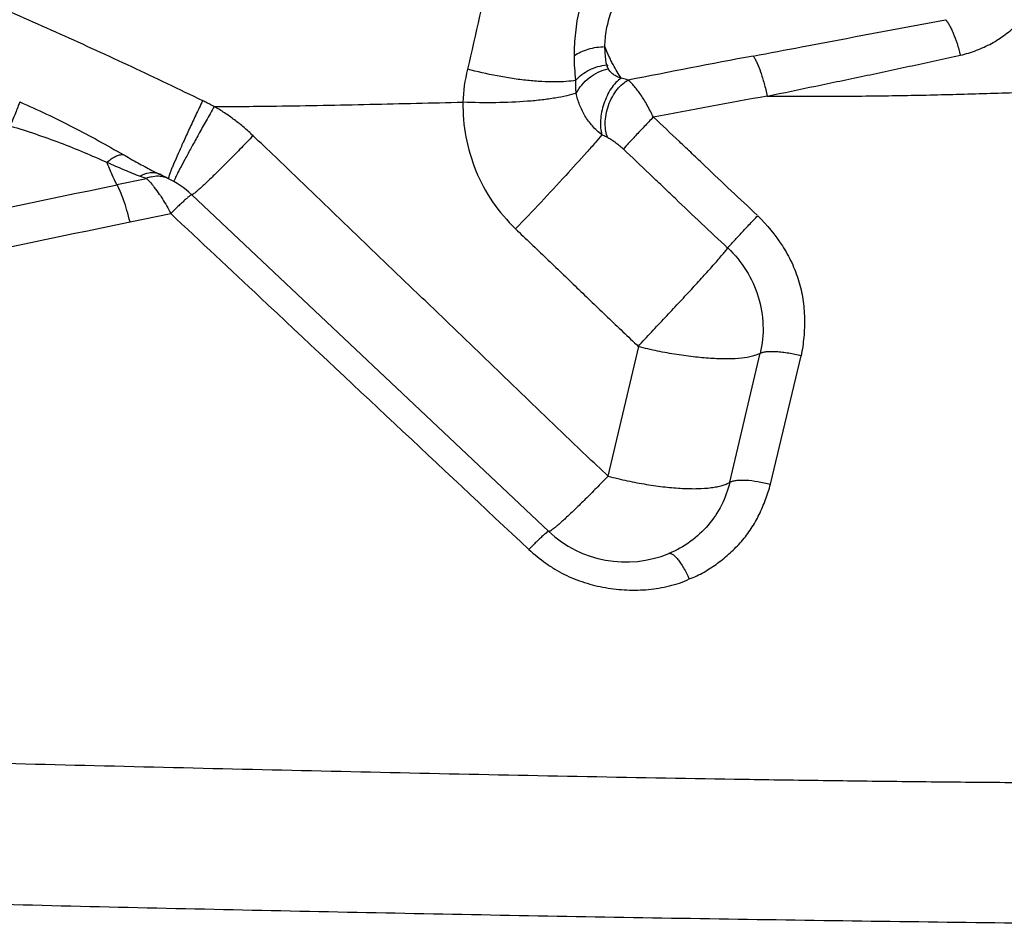
# Model space of a CAD drawing. Units: millimetres. Extents: x 0 to 420, y 0 to 297.
# Drawn here: x 233 to 244, y 90 to 100 of the extents above; entities that cross this region are included whole.
import ezdxf

# ---------------------------------------------------------------- set-up
doc = ezdxf.new("R2010")
doc.units = ezdxf.units.MM
doc.header["$LTSCALE"] = 23.1
doc.layers.get('0').update_dxf_attribs({"linetype": 'CONTINUOUS'})
doc.layers.add('607426071-000-00-ED1_DIM', color=7, linetype='CONTINUOUS')
doc.layers.add('607426071-000_CL', color=7, linetype='CONTINUOUS')
doc.styles.get("Standard").update_dxf_attribs({"font": 'TXT.SHX', "width": 0.7})
doc.dimstyles.new('DIMSTYLE_2', dxfattribs={"dimtxt": 3.5, "dimasz": 3.5, "dimexe": 1.5, "dimexo": 0, "dimgap": 0.875, "dimtad": 1, "dimdec": 3, "dimlfac": 0.1, "dimdsep": 46, "dimtxsty": 'STANDARD', "dimblk": '_FILLED', "dimblk1": '_FILLED', "dimblk2": '_FILLED', "dimcen": 0.09, "dimclrt": 2, "dimadec": 3, "dimazin": 2, "dimtp": 0.1, "dimtm": 0.1, "dimtfac": 1, "dimtdec": 3, "dimtofl": 0, "dimtmove": 0, "dimatfit": 3, "dimldrblk": '_FILLED', "dimfxl": 1, "dimtolj": 1, "dimarcsym": 0})

# ---------------------------------------------------------------- blocks, each defined once
blk = doc.blocks.new('_FILLED')
at = {"color": 0, "linetype": 'BYBLOCK'}
blk.add_solid([(0, 0), (-1, 0.125), (-1, -0.125)], dxfattribs=at)
blk = doc.blocks.new('*D1')
at = {"layer": '607426071-000-00-ED1_DIM', "color": 3, "linetype": 'CONTINUOUS'}
for p, q in [((192.705, 96.088), (192.705, 177.126)), ((332.831, 167.562), (332.831, 177.126)), ((192.705, 175.626), (262.768, 175.626)), ((332.831, 175.626), (262.768, 175.626)), ((332.831, 160.259), (332.831, 164.241))]:
    blk.add_line(p, q, dxfattribs=at)
at = {"layer": '607426071-000-00-ED1_DIM', "color": 3, "linetype": 'CONTINUOUS', "xscale": 3.5, "yscale": 3.5, "zscale": 3.5, "rotation": 180}
blk.add_blockref('_FILLED', (192.705, 175.626), dxfattribs=at)
at = {"layer": '607426071-000-00-ED1_DIM', "color": 3, "linetype": 'CONTINUOUS', "xscale": 3.5, "yscale": 3.5, "zscale": 3.5}
blk.add_blockref('_FILLED', (332.831, 175.626), dxfattribs=at)
at = {"layer": '607426071-000-00-ED1_DIM', "color": 2, "linetype": 'CONTINUOUS', "insert": (265.566, 180.001), "char_height": 3.5, "width": 21, "attachment_point": 2, "line_spacing_factor": 0.9}
blk.add_mtext('14.013', dxfattribs=at)

msp = doc.modelspace()

# ---------------------------------------------------------------- linework, layer by layer
at = {"layer": '607426071-000_CL', "color": 9, "linetype": 'CONTINUOUS'}
for p, q in [((234.3323, 98.2316), (234.6463, 98.2968)), ((234.4722, 97.8324), (234.9057, 97.9224)), ((239.8962, 96.5038), (239.569, 95.1218)), ((240.8692, 95.0555), (241.1942, 96.4312)), ((241.3042, 95.0346), (241.63, 96.4058))]:
    msp.add_line(p, q, dxfattribs=at)
at = {"layer": '607426071-000_CL', "color": 7, "linetype": 'CONTINUOUS'}
msp.add_line((238.9383, 94.5315), (235.1305, 98.1235), dxfattribs=at)
at = {"layer": '607426071-000_CL', "color": 9, "linetype": 'CONTINUOUS'}
for centre, radius, start, end in [((283.8917, -125.8885), 229.5124, 100.740407, 101.079784), ((239.6216, 99.0695), 1.5989, 165.78921, 178.52919), ((270.1862, -61.3609), 163.1202, 100.211121, 100.64457), ((234.7701, 98.0333), 0.2911, 104.57575, 115.17051), ((234.7763, 98.1085), 0.214, 64.37075, 70.5947), ((233.5937, 97.3125), 1.4445, 34.2551, 37.96511)]:
    msp.add_arc(centre, radius, start, end, dxfattribs=at)
at = {"layer": '607426071-000_CL', "color": 7, "linetype": 'CONTINUOUS'}
for centre, radius, start, end in [((220.1144, 68.1148), 33.5997, 63.95181, 64.1047), ((234.4443, 97.3961), 1, 46.67014, 64.87162), ((239.7616, 95.4042), 1.1996, 226.6707, 292.45722)]:
    msp.add_arc(centre, radius, start, end, dxfattribs=at)
at = {"layer": '607426071-000_CL', "color": 9, "linetype": 'CONTINUOUS'}
for points, knots in [([(240.1369, 108.2127), (240.0239, 107.8292), (239.8139, 107.0738), (239.53, 105.9577), (239.271, 104.8777), (239.0273, 103.8205), (238.7934, 102.7629), (238.5636, 101.6865), (238.3271, 100.5828), (238.1593, 99.8385), (238.0715, 99.462)], [0, 0, 0, 0, 0.1333675, 0.261524, 0.3841822, 0.5038482, 0.6234414, 0.7454998, 0.8710185, 1, 1, 1, 1]), ([(243.3286, 99.6113), (243.3866, 99.6257), (243.5008, 99.6603), (243.6629, 99.7333), (243.7856, 99.8135), (243.8755, 99.8862), (243.9592, 99.9629), (244.0529, 100.0672), (244.1294, 100.1834), (244.1781, 100.2814), (244.2179, 100.3817), (244.245, 100.4862), (244.2608, 100.5923), (244.2696, 100.6993), (244.267, 100.8075), (244.2514, 100.9149), (244.2264, 101.0229), (244.1579, 101.2118), (244.0289, 101.4101), (243.8656, 101.5838), (243.7743, 101.6645), (243.727, 101.7034)], [0, 0, 0, 0, 0.065769, 0.1307283, 0.1946843, 0.226321, 0.2576711, 0.3193926, 0.3799529, 0.4098618, 0.4395393, 0.4984872, 0.5279327, 0.5573824, 0.6164561, 0.6463146, 0.6765306, 0.7381572, 0.8663189, 0.9327228, 1, 1, 1, 1]), ([(229.0301, 101.6142), (229.2965, 101.5355), (229.8278, 101.3709), (230.6182, 101.1017), (231.4031, 100.8118), (232.1827, 100.5043), (232.9566, 100.1801), (233.7252, 99.8416), (234.4893, 99.4919), (234.9949, 99.2503), (235.2465, 99.1271)], [0, 0, 0, 0, 0.1243125, 0.2488884, 0.3737129, 0.4987424, 0.6239306, 0.7492357, 0.8746076, 1, 1, 1, 1]), ([(239.2119, 99.6084), (239.212, 99.6486), (239.2141, 99.73), (239.2244, 99.8534), (239.2422, 99.979), (239.2586, 100.0629), (239.2679, 100.105)], [0, 0, 0, 0, 0.2404069, 0.488003, 0.7416095, 1, 1, 1, 1]), ([(239.538, 99.7036), (239.5378, 99.7335), (239.5409, 99.7948), (239.5538, 99.8876), (239.5755, 99.9825), (239.5954, 100.0453), (239.6066, 100.0767)], [0, 0, 0, 0, 0.2353231, 0.4816998, 0.7371844, 1, 1, 1, 1]), ([(241.1199, 99.6033), (241.2915, 99.6359), (241.975, 99.7654), (242.6587, 99.8941), (243.1707, 99.9908)], [0, 0, 0, 0, 0.2510429, 1, 1, 1, 1]), ([(243.1707, 99.9908), (243.1779, 99.9831), (243.1922, 99.9647), (243.2125, 99.9322), (243.2333, 99.8924), (243.2624, 99.8272), (243.2957, 99.733), (243.3181, 99.6533), (243.3286, 99.6113)], [0, 0, 0, 0, 0.075938, 0.1685781, 0.2771988, 0.400832, 0.6858689, 1, 1, 1, 1]), ([(239.2119, 99.6084), (239.2333, 99.6235), (239.2812, 99.6503), (239.3607, 99.6796), (239.4475, 99.6983), (239.5077, 99.7032), (239.538, 99.7036)], [0, 0, 0, 0, 0.2278617, 0.4755776, 0.7359009, 1, 1, 1, 1]), ([(239.5562, 99.5087), (239.5534, 99.5238), (239.5429, 99.5882), (239.5379, 99.6536), (239.538, 99.7036)], [0, 0, 0, 0, 0.2350518, 1, 1, 1, 1]), ([(239.7103, 99.3665), (239.6955, 99.3884), (239.6657, 99.4367), (239.63, 99.5004), (239.601, 99.5571), (239.5714, 99.6203), (239.5511, 99.6698), (239.538, 99.7036)], [0, 0, 0, 0, 0.2093266, 0.4481375, 0.57753, 0.712886, 1, 1, 1, 1]), ([(239.2277, 99.3441), (239.2228, 99.3867), (239.2148, 99.4747), (239.2119, 99.563), (239.2119, 99.6084)], [0, 0, 0, 0, 0.4852732, 1, 1, 1, 1]), ([(241.1199, 99.6033), (241.1267, 99.5933), (241.1402, 99.5704), (241.1678, 99.5143), (241.2015, 99.427), (241.2376, 99.3073), (241.2587, 99.2207), (241.2685, 99.1756)], [0, 0, 0, 0, 0.079403, 0.1754835, 0.4121186, 0.6955393, 1, 1, 1, 1]), ([(241.2685, 99.1756), (241.4409, 99.2111), (241.6994, 99.2646), (242.0437, 99.3364), (242.3016, 99.3904), (242.559, 99.4448), (242.9013, 99.5184), (243.1577, 99.5744), (243.3286, 99.6113)], [0, 0, 0, 0, 0.250808, 0.3760484, 0.501164, 0.6261331, 0.7509343, 1, 1, 1, 1]), ([(239.2277, 99.3441), (239.194, 99.3379), (239.1194, 99.329), (238.998, 99.3247), (238.8597, 99.3289), (238.7086, 99.3414), (238.5495, 99.362), (238.3353, 99.3985), (238.176, 99.4347), (238.0716, 99.4622)], [0, 0, 0, 0, 0.087841, 0.1922958, 0.3116465, 0.4425697, 0.5811701, 0.7230632, 1, 1, 1, 1]), ([(239.2277, 99.3441), (239.2466, 99.3667), (239.2919, 99.4087), (239.3719, 99.4585), (239.4618, 99.4927), (239.5249, 99.5054), (239.5562, 99.5087)], [0, 0, 0, 0, 0.235347, 0.4889813, 0.7485037, 1, 1, 1, 1]), ([(239.2322, 99.206), (239.2475, 99.2373), (239.2878, 99.2977), (239.3681, 99.3736), (239.4642, 99.4329), (239.5355, 99.4587), (239.5718, 99.4675)], [0, 0, 0, 0, 0.2370334, 0.4885802, 0.7461631, 1, 1, 1, 1]), ([(239.5562, 99.5087), (239.5577, 99.5084), (239.5599, 99.5079), (239.5626, 99.5068), (239.5642, 99.5059), (239.5653, 99.5046), (239.5655, 99.5031), (239.5651, 99.5016), (239.5641, 99.4996), (239.5623, 99.4973), (239.5602, 99.4948), (239.5588, 99.492), (239.5592, 99.489), (239.5606, 99.4862), (239.563, 99.4826), (239.5662, 99.4783), (239.5694, 99.4731), (239.571, 99.4693), (239.5718, 99.4675)], [0, 0, 0, 0, 0.0876727, 0.1294625, 0.165602, 0.1949077, 0.2214496, 0.2503799, 0.2826447, 0.350545, 0.414071, 0.4691699, 0.5230022, 0.5831422, 0.6463307, 0.7685538, 0.885893, 1, 1, 1, 1]), ([(239.7103, 99.3665), (239.6953, 99.3715), (239.6665, 99.3825), (239.6276, 99.4051), (239.5957, 99.4337), (239.5791, 99.456), (239.5718, 99.4675)], [0, 0, 0, 0, 0.2717045, 0.5265228, 0.7664988, 1, 1, 1, 1]), ([(239.7103, 99.3665), (239.6898, 99.3531), (239.6503, 99.3191), (239.6001, 99.2552), (239.558, 99.1789), (239.5247, 99.0948), (239.5011, 99.0072), (239.4884, 98.9201), (239.4889, 98.8379), (239.4986, 98.786), (239.5061, 98.7623)], [0, 0, 0, 0, 0.1094838, 0.2307322, 0.3611619, 0.4972681, 0.6339916, 0.7659594, 0.8890823, 1, 1, 1, 1]), ([(239.785, 99.346), (239.7788, 99.3476), (239.7539, 99.3542), (239.729, 99.3612), (239.7103, 99.3665)], [0, 0, 0, 0, 0.2465904, 1, 1, 1, 1]), ([(239.2322, 99.206), (239.2307, 99.2176), (239.2258, 99.2635), (239.2252, 99.3098), (239.2277, 99.3441)], [0, 0, 0, 0, 0.2541921, 1, 1, 1, 1]), ([(239.5669, 98.7327), (239.5581, 98.7544), (239.5443, 98.8041), (239.5376, 98.8872), (239.5471, 98.9804), (239.5723, 99.0769), (239.6136, 99.1675), (239.665, 99.2455), (239.7225, 99.3054), (239.7645, 99.3349), (239.785, 99.346)], [0, 0, 0, 0, 0.100595, 0.2197361, 0.3558127, 0.5008916, 0.6458127, 0.7814681, 0.9000239, 1, 1, 1, 1]), ([(240.054, 98.9522), (240.0335, 98.9943), (240.002, 99.0559), (239.9565, 99.134), (239.9221, 99.1873), (239.8876, 99.2356), (239.8534, 99.2785), (239.8198, 99.3154), (239.7966, 99.3367), (239.785, 99.346)], [0, 0, 0, 0, 0.2926513, 0.4321103, 0.564595, 0.6887616, 0.8033278, 0.9072755, 1, 1, 1, 1]), ([(241.269, 99.1757), (241.4845, 99.1742), (241.9156, 99.1732), (242.4542, 99.1777), (242.8847, 99.1851), (243.3148, 99.1952), (243.852, 99.2112), (244.4964, 99.2309), (245.1406, 99.2457), (245.7848, 99.2563), (246.2141, 99.2619), (246.4288, 99.2647)], [0, 0, 0, 0, 0.1253265, 0.2505395, 0.3130993, 0.3756271, 0.5006066, 0.6255148, 0.7503824, 0.875215, 1, 1, 1, 1]), ([(239.2322, 99.206), (239.1985, 99.1953), (239.1238, 99.1759), (239.0018, 99.1526), (238.8627, 99.1334), (238.6522, 99.1132), (238.3706, 99.1013), (238.1404, 99.1051), (238.0231, 99.1105)], [0, 0, 0, 0, 0.0872252, 0.1898429, 0.3058724, 0.4331238, 0.7107119, 1, 1, 1, 1]), ([(239.5061, 98.7623), (239.4877, 98.7766), (239.4522, 98.8065), (239.4034, 98.8555), (239.3605, 98.9084), (239.3236, 98.9646), (239.2925, 99.0229), (239.2664, 99.0825), (239.2458, 99.1435), (239.236, 99.1851), (239.2322, 99.206)], [0, 0, 0, 0, 0.1313489, 0.2609394, 0.3885392, 0.5142712, 0.6381953, 0.760117, 0.8804263, 1, 1, 1, 1]), ([(233.2952, 99.1132), (233.2904, 99.0991), (233.2778, 99.065), (233.2549, 99.0065), (233.2257, 98.9351), (233.2042, 98.8837), (233.1928, 98.8568)], [0, 0, 0, 0, 0.1619338, 0.3944483, 0.6826773, 1, 1, 1, 1]), ([(233.2951, 99.1132), (233.3912, 99.0716), (233.582, 98.9857), (233.8624, 98.8478), (234.1344, 98.7022), (234.3115, 98.6011), (234.399, 98.5514)], [0, 0, 0, 0, 0.2534023, 0.5062987, 0.7563666, 1, 1, 1, 1]), ([(235.2465, 99.1271), (235.222, 99.0761), (235.1742, 98.9754), (235.1053, 98.8283), (235.0424, 98.6911), (234.9879, 98.5695), (234.9492, 98.48), (234.9241, 98.4196), (234.9096, 98.3835), (234.8984, 98.3538), (234.8902, 98.3304), (234.8851, 98.3133), (234.8829, 98.3038), (234.8826, 98.3001)], [0, 0, 0, 0, 0.18764, 0.3697468, 0.5389404, 0.6883903, 0.8117506, 0.8624406, 0.9054972, 0.9407006, 0.9679581, 0.9875785, 1, 1, 1, 1]), ([(235.3695, 99.0642), (235.3407, 99.0132), (235.2851, 98.9144), (235.2056, 98.7719), (235.134, 98.642), (235.0719, 98.5281), (235.027, 98.4442), (234.997, 98.387), (234.9791, 98.3523), (234.9646, 98.3232), (234.9534, 98.3), (234.9457, 98.2828), (234.9418, 98.2733), (234.9407, 98.2695)], [0, 0, 0, 0, 0.1943538, 0.3766666, 0.5420986, 0.6868645, 0.807608, 0.8580159, 0.9013713, 0.9374411, 0.9659963, 0.9868675, 1, 1, 1, 1]), ([(235.3695, 99.0642), (235.3593, 99.0695), (235.3337, 99.0827), (235.293, 99.1042), (235.262, 99.1196), (235.2465, 99.1271)], [0, 0, 0, 0, 0.2500089, 0.6250321, 1, 1, 1, 1]), ([(235.3696, 99.0642), (235.4803, 99.0646), (235.7017, 99.0657), (236.0891, 99.0694), (236.5315, 99.0767), (237.029, 99.0882), (237.5261, 99.0993), (237.8575, 99.1066), (238.0232, 99.1105)], [0, 0, 0, 0, 0.1251753, 0.2502978, 0.4378732, 0.6253351, 0.8127104, 1, 1, 1, 1]), ([(235.7844, 98.7528), (235.753, 98.7827), (235.6888, 98.8409), (235.5875, 98.9225), (235.4813, 98.9976), (235.4073, 99.043), (235.3696, 99.0642)], [0, 0, 0, 0, 0.2499153, 0.4999216, 0.7499866, 1, 1, 1, 1]), ([(238.0232, 99.1105), (238.0214, 98.9863), (238.0425, 98.736), (238.1496, 98.3742), (238.3293, 98.0398), (238.4937, 97.8463), (238.5842, 97.7583)], [0, 0, 0, 0, 0.2479047, 0.4972889, 0.7481022, 1, 1, 1, 1]), ([(240.0542, 98.9519), (240.0218, 98.9183), (239.9583, 98.852), (239.8692, 98.7576), (239.7947, 98.6776), (239.7513, 98.6302), (239.734, 98.6105)], [0, 0, 0, 0, 0.2991182, 0.5883127, 0.8319453, 1, 1, 1, 1]), ([(241.1619, 97.9056), (241.0696, 97.9927), (240.8831, 98.165), (240.6533, 98.3839), (240.4698, 98.5593), (240.2857, 98.7341), (240.1474, 98.865), (240.0553, 98.9524)], [0, 0, 0, 0, 0.2499862, 0.4999736, 0.6249718, 0.7499758, 1, 1, 1, 1]), ([(233.1981, 98.8553), (233.3762, 98.8032), (233.639, 98.7136), (233.979, 98.5776), (234.1447, 98.5057), (234.2259, 98.4695)], [0, 0, 0, 0, 0.5067314, 0.7572141, 1, 1, 1, 1]), ([(235.7844, 98.7528), (235.7431, 98.7098), (235.6613, 98.6253), (235.5414, 98.5031), (235.4454, 98.4069), (235.374, 98.3366), (235.3263, 98.2903), (235.2832, 98.2491), (235.2451, 98.2136), (235.2124, 98.1839), (235.1853, 98.1601), (235.1639, 98.1425), (235.1494, 98.1317), (235.1406, 98.1261), (235.1361, 98.1239), (235.1329, 98.1228), (235.1309, 98.1231), (235.1305, 98.1235)], [0, 0, 0, 0, 0.196693, 0.3877886, 0.5644576, 0.6446891, 0.7180939, 0.783719, 0.8410685, 0.8897624, 0.9294258, 0.959822, 0.9812487, 0.9887544, 0.9942313, 0.9978338, 1, 1, 1, 1]), ([(239.5719, 95.121), (239.412, 95.2701), (239.0945, 95.5707), (238.6224, 96.0259), (238.1512, 96.4821), (237.678, 96.9364), (237.2832, 97.3144), (236.9677, 97.6173), (236.6527, 97.9206), (236.2591, 98.3), (235.9431, 98.6023), (235.7844, 98.7528)], [0, 0, 0, 0, 0.1249748, 0.2499529, 0.3749414, 0.4999408, 0.6249488, 0.6874547, 0.7499614, 0.8749778, 1, 1, 1, 1]), ([(239.5057, 98.7619), (239.482, 98.7337), (239.4283, 98.6713), (239.2999, 98.5259), (239.1078, 98.3145), (238.8546, 98.0421), (238.6754, 97.8533), (238.5842, 97.7583)], [0, 0, 0, 0, 0.0811096, 0.1812573, 0.4268876, 0.7100868, 1, 1, 1, 1]), ([(239.5669, 98.7327), (239.5618, 98.7351), (239.5414, 98.7446), (239.5209, 98.7542), (239.5057, 98.7619)], [0, 0, 0, 0, 0.2463076, 1, 1, 1, 1]), ([(239.5669, 98.7327), (239.5819, 98.7258), (239.6116, 98.7087), (239.6548, 98.6787), (239.6973, 98.6442), (239.7248, 98.6194), (239.7384, 98.6066)], [0, 0, 0, 0, 0.2318378, 0.4801217, 0.7377369, 1, 1, 1, 1]), ([(234.2259, 98.4695), (234.2404, 98.4824), (234.2696, 98.5054), (234.3148, 98.5322), (234.3577, 98.5488), (234.3862, 98.5524), (234.399, 98.5514)], [0, 0, 0, 0, 0.297866, 0.5678114, 0.8027693, 1, 1, 1, 1]), ([(234.3993, 98.5519), (234.4507, 98.5226), (234.5514, 98.4649), (234.6535, 98.4095), (234.704, 98.3833)], [0, 0, 0, 0, 0.5097526, 1, 1, 1, 1]), ([(240.8466, 97.5548), (240.7538, 97.6428), (240.5663, 97.8165), (240.3353, 98.0373), (240.1508, 98.2141), (239.9658, 98.3905), (239.8268, 98.5225), (239.7342, 98.6107)], [0, 0, 0, 0, 0.2499999, 0.4999908, 0.6249891, 0.7499904, 1, 1, 1, 1]), ([(234.3323, 98.2316), (234.3131, 98.2655), (234.2752, 98.344), (234.2427, 98.4248), (234.2259, 98.4698)], [0, 0, 0, 0, 0.4472013, 1, 1, 1, 1]), ([(234.2259, 98.4698), (234.2864, 98.4428), (234.4035, 98.3903), (234.5225, 98.342), (234.5809, 98.3211)], [0, 0, 0, 0, 0.5164808, 1, 1, 1, 1]), ([(234.7017, 98.3573), (234.6917, 98.3568), (234.6496, 98.3522), (234.609, 98.3369), (234.5809, 98.3211)], [0, 0, 0, 0, 0.237175, 1, 1, 1, 1]), ([(234.5809, 98.3211), (234.5866, 98.3191), (234.6084, 98.3113), (234.6302, 98.3034), (234.6463, 98.2971)], [0, 0, 0, 0, 0.2573069, 1, 1, 1, 1]), ([(234.6968, 98.315), (234.7222, 98.3216), (234.7734, 98.3275), (234.8243, 98.3185), (234.8474, 98.3103)], [0, 0, 0, 0, 0.5161703, 1, 1, 1, 1]), ([(234.7884, 98.3408), (234.7754, 98.3471), (234.7468, 98.3562), (234.7169, 98.3579), (234.7017, 98.3573)], [0, 0, 0, 0, 0.4863687, 1, 1, 1, 1]), ([(234.704, 98.3833), (234.7111, 98.3796), (234.739, 98.3652), (234.7672, 98.3511), (234.7884, 98.3408)], [0, 0, 0, 0, 0.2525999, 1, 1, 1, 1]), ([(224.6535, 96.2174), (226.2677, 96.5527), (229.4944, 97.2227), (232.7214, 97.8915), (234.3332, 98.2296)], [0, 0, 0, 0, 0.500267, 1, 1, 1, 1]), ([(234.4722, 97.8324), (234.462, 97.8739), (234.441, 97.9529), (234.4063, 98.0626), (234.3755, 98.1436), (234.3507, 98.1978), (234.3384, 98.2211), (234.3323, 98.2316)], [0, 0, 0, 0, 0.3022157, 0.5780071, 0.8140574, 0.9138908, 1, 1, 1, 1]), ([(234.6463, 98.2968), (234.651, 98.2926), (234.6713, 98.2736), (234.6899, 98.2529), (234.7037, 98.2366)], [0, 0, 0, 0, 0.2294464, 1, 1, 1, 1]), ([(234.7037, 98.2366), (234.7061, 98.2338), (234.7159, 98.2221), (234.7254, 98.2103), (234.7325, 98.2012)], [0, 0, 0, 0, 0.2424283, 1, 1, 1, 1]), ([(234.8826, 98.3001), (234.8825, 98.2988), (234.8823, 98.2968), (234.8832, 98.2946), (234.8838, 98.2943)], [0, 0, 0, 0, 0.6483567, 1, 1, 1, 1]), ([(234.9407, 98.2695), (234.9404, 98.2683), (234.9399, 98.2669), (234.9399, 98.2647), (234.9403, 98.2644)], [0, 0, 0, 0, 0.6945715, 1, 1, 1, 1]), ([(234.7876, 98.1256), (234.7981, 98.1102), (234.8409, 98.0446), (234.8785, 97.9757), (234.9057, 97.9224)], [0, 0, 0, 0, 0.2374348, 1, 1, 1, 1]), ([(235.1305, 98.1235), (235.1299, 98.124), (235.1274, 98.1234), (235.1237, 98.1214), (235.1177, 98.1176), (235.1101, 98.1119), (235.1007, 98.1044), (235.0846, 98.0909), (235.0608, 98.0699), (235.0281, 98.04), (234.9905, 98.0047), (234.9491, 97.9649), (234.9204, 97.9369), (234.9056, 97.9224)], [0, 0, 0, 0, 0.0068919, 0.0214162, 0.0444068, 0.0759317, 0.1158994, 0.1640229, 0.283339, 0.4308493, 0.6027139, 0.7944623, 1, 1, 1, 1]), ([(234.9057, 97.9224), (235.2242, 97.6236), (236.4977, 96.4288), (237.771, 95.234), (238.7258, 94.3378)], [0, 0, 0, 0, 0.250128, 1, 1, 1, 1]), ([(240.8483, 97.5566), (240.8649, 97.576), (240.9081, 97.6239), (240.9834, 97.7054), (241.0728, 97.8001), (241.1359, 97.8659), (241.167, 97.8981)], [0, 0, 0, 0, 0.1634731, 0.4144565, 0.7124402, 1, 1, 1, 1]), ([(241.167, 97.8981), (241.2659, 97.8022), (241.4001, 97.6421), (241.5339, 97.4012), (241.608, 97.2091), (241.6535, 97.0095), (241.6668, 96.8402), (241.6659, 96.7052), (241.658, 96.5711), (241.6435, 96.4713), (241.6298, 96.4058)], [0, 0, 0, 0, 0.2528651, 0.3790398, 0.5046425, 0.6294586, 0.753505, 0.8153975, 0.877142, 1, 1, 1, 1]), ([(224.7889, 95.826), (226.4029, 96.1605), (229.6304, 96.8301), (232.8584, 97.498), (234.4718, 97.8339)], [0, 0, 0, 0, 0.5000358, 1, 1, 1, 1]), ([(238.5842, 97.7583), (238.6939, 97.6544), (238.9128, 97.446), (239.1847, 97.1839), (239.4022, 96.9741), (239.6201, 96.7648), (239.7842, 96.6085), (239.8938, 96.5045)], [0, 0, 0, 0, 0.2500249, 0.500026, 0.6250205, 0.7500141, 1, 1, 1, 1]), ([(239.8939, 96.5045), (239.9399, 96.5566), (240.0349, 96.6599), (240.1792, 96.8127), (240.3214, 96.9636), (240.4559, 97.109), (240.579, 97.2439), (240.6873, 97.3636), (240.766, 97.4527), (240.8174, 97.5152), (240.8389, 97.5433), (240.8483, 97.5566)], [0, 0, 0, 0, 0.1467165, 0.2962432, 0.4436975, 0.5845757, 0.7144315, 0.8291886, 0.9253483, 0.9655188, 1, 1, 1, 1]), ([(240.8483, 97.5566), (240.923, 97.4847), (241.0558, 97.3229), (241.1848, 97.0387), (241.237, 96.734), (241.2174, 96.5292), (241.1941, 96.431)], [0, 0, 0, 0, 0.2532201, 0.5047747, 0.7537583, 1, 1, 1, 1]), ([(241.1941, 96.431), (241.1822, 96.4244), (241.155, 96.4124), (241.0894, 96.3922), (240.9878, 96.3758), (240.8458, 96.369), (240.6807, 96.3744), (240.4972, 96.3906), (240.3007, 96.4167), (240.0974, 96.4529), (239.9614, 96.4853), (239.8939, 96.5045)], [0, 0, 0, 0, 0.031038, 0.0673408, 0.1556433, 0.2639486, 0.3900889, 0.5308678, 0.6824145, 0.8404486, 1, 1, 1, 1]), ([(241.1947, 96.4314), (241.2029, 96.4361), (241.2241, 96.4436), (241.2621, 96.4502), (241.3105, 96.4528), (241.3677, 96.4513), (241.4313, 96.4452), (241.5199, 96.4321), (241.5864, 96.4174), (241.63, 96.4058)], [0, 0, 0, 0, 0.0641235, 0.1509091, 0.261346, 0.3922996, 0.5388895, 0.6939149, 1, 1, 1, 1]), ([(239.5719, 95.121), (239.5301, 95.078), (239.4492, 94.9953), (239.3325, 94.8781), (239.2267, 94.7745), (239.1466, 94.6982), (239.09, 94.646), (239.054, 94.6138), (239.0227, 94.5867), (238.9962, 94.5649), (238.977, 94.5502), (238.9641, 94.5413), (238.9565, 94.5366), (238.95, 94.5332), (238.9445, 94.5309), (238.9399, 94.5302), (238.9384, 94.5316)], [0, 0, 0, 0, 0.2072104, 0.3993953, 0.5711602, 0.7182742, 0.7814217, 0.8370531, 0.8848139, 0.9244504, 0.9557335, 0.9681935, 0.9785338, 0.986776, 0.9929761, 1, 1, 1, 1]), ([(239.5719, 95.121), (239.6396, 95.1027), (239.7754, 95.0702), (239.978, 95.0319), (240.1737, 95.0042), (240.3569, 94.9886), (240.5218, 94.9854), (240.6454, 94.9933), (240.731, 95.0068), (240.7847, 95.0194), (240.8306, 95.0349), (240.8577, 95.0482), (240.8696, 95.0555)], [0, 0, 0, 0, 0.1594881, 0.3172587, 0.4683984, 0.6088392, 0.7348273, 0.843144, 0.8899805, 0.9316841, 0.968284, 1, 1, 1, 1]), ([(240.8696, 95.0555), (240.8495, 94.9715), (240.7901, 94.8074), (240.6451, 94.5904), (240.4531, 94.4129), (240.3001, 94.3282), (240.2197, 94.295)], [0, 0, 0, 0, 0.2500895, 0.499408, 0.7483553, 1, 1, 1, 1]), ([(240.8696, 95.0555), (240.8782, 95.0608), (240.9001, 95.0692), (240.9386, 95.0765), (240.9862, 95.0797), (241.0637, 95.0783), (241.1713, 95.0655), (241.2589, 95.0466), (241.304, 95.0345)], [0, 0, 0, 0, 0.0683408, 0.1571151, 0.2656575, 0.3916731, 0.683216, 1, 1, 1, 1]), ([(240.4369, 94.0247), (240.4645, 94.0338), (240.5184, 94.0558), (240.5954, 94.0966), (240.6693, 94.1423), (240.7403, 94.1918), (240.8084, 94.245), (240.8955, 94.3201), (240.9767, 94.4018), (241.0492, 94.4909), (241.1154, 94.5848), (241.1864, 94.7101), (241.2524, 94.8698), (241.2876, 94.9794), (241.3041, 95.0346)], [0, 0, 0, 0, 0.0630603, 0.1260523, 0.1888775, 0.2514632, 0.3139326, 0.3763755, 0.5010501, 0.5633327, 0.6256328, 0.7502298, 0.874961, 1, 1, 1, 1]), ([(238.9383, 94.5315), (238.9378, 94.532), (238.9353, 94.5318), (238.9316, 94.5299), (238.9259, 94.5264), (238.9149, 94.5184), (238.8971, 94.5038), (238.8712, 94.4807), (238.8397, 94.4511), (238.8038, 94.4164), (238.7653, 94.3781), (238.739, 94.3514), (238.7258, 94.3378)], [0, 0, 0, 0, 0.007433, 0.0219997, 0.0447946, 0.0759852, 0.1635094, 0.2841885, 0.4360826, 0.6118387, 0.8027265, 1, 1, 1, 1]), ([(238.7258, 94.3378), (238.7836, 94.2864), (238.8737, 94.2129), (239.0027, 94.1273), (239.1044, 94.0711), (239.2103, 94.0238), (239.3557, 93.9717), (239.5431, 93.9264), (239.772, 93.9018), (240.001, 93.9064), (240.1889, 93.9371), (240.3341, 93.9783), (240.4038, 94.0074), (240.4369, 94.0247)], [0, 0, 0, 0, 0.1262924, 0.1894561, 0.252555, 0.3156612, 0.3787445, 0.5043914, 0.6294301, 0.7537478, 0.8772896, 0.9389089, 1, 1, 1, 1]), ([(240.2198, 94.2956), (240.2225, 94.2967), (240.2287, 94.298), (240.2387, 94.2968), (240.2496, 94.2927), (240.2665, 94.2829), (240.2891, 94.263), (240.3171, 94.2309), (240.3469, 94.1897), (240.3775, 94.1405), (240.4081, 94.0848), (240.4275, 94.0453), (240.437, 94.0247)], [0, 0, 0, 0, 0.0242675, 0.0512369, 0.0827628, 0.1199424, 0.2130439, 0.3313189, 0.4729319, 0.6346359, 0.8122818, 1, 1, 1, 1])]:
    msp.add_open_spline(points, degree=3, knots=knots, dxfattribs=at)
at = {"layer": '607426071-000_CL', "color": 7, "linetype": 'CONTINUOUS'}
for points, knots in [([(203.9204, 93.2132), (205.0447, 93.139), (207.2939, 92.9999), (210.6691, 92.8184), (214.0454, 92.6615), (217.4226, 92.5263), (220.8006, 92.4086), (223.616, 92.321), (225.8684, 92.255), (227.5578, 92.2068), (229.2466, 92.1594), (230.9343, 92.1139), (232.6201, 92.0701), (234.3042, 92.028), (235.9865, 91.9879), (237.6674, 91.9502), (239.3469, 91.9159), (240.7457, 91.8911), (241.8642, 91.8744), (242.7028, 91.8638), (243.5411, 91.8554), (244.3792, 91.8498), (245.217, 91.8436), (246.0546, 91.8368), (246.8919, 91.8297), (248.0081, 91.8201), (249.4028, 91.8084), (251.0762, 91.7961), (252.7493, 91.7866), (254.9799, 91.7787), (256.6528, 91.7791), (257.7681, 91.7826)], [0, 0, 0, 0, 0.0627447, 0.1254825, 0.1882176, 0.250953, 0.3136904, 0.3764304, 0.4078013, 0.4391724, 0.4705408, 0.5018796, 0.5331818, 0.5644488, 0.5956838, 0.62689, 0.6580695, 0.6892253, 0.7047954, 0.7203608, 0.735922, 0.7514786, 0.7670302, 0.7825774, 0.7981206, 0.8136604, 0.8447308, 0.875791, 0.9068448, 0.9378956, 1, 1, 1, 1]), ([(205.6646, 91.6146), (205.6658, 91.6128), (205.6683, 91.6093), (205.6729, 91.6047), (205.6786, 91.6014), (205.6852, 91.601), (205.6914, 91.6028), (205.699, 91.6067), (205.7061, 91.6114), (205.7141, 91.6144), (205.7226, 91.6157), (205.7333, 91.615), (205.7458, 91.6121), (205.7624, 91.608), (205.7836, 91.6051), (205.8091, 91.6041), (205.8347, 91.6043), (205.8602, 91.6043), (205.8857, 91.6034), (205.9198, 91.6017), (205.9623, 91.5986), (206.0132, 91.5943), (206.0642, 91.5905), (206.1152, 91.5874), (206.1833, 91.5836), (206.2683, 91.5788), (206.3704, 91.5723), (206.4724, 91.566), (206.5744, 91.5598), (206.7105, 91.5516), (206.8806, 91.5413), (207.0847, 91.5289), (207.2888, 91.5165), (207.4929, 91.5042), (207.697, 91.492), (207.9011, 91.4798), (208.1733, 91.4636), (208.5135, 91.4436), (208.9217, 91.4199), (209.33, 91.3966), (209.7383, 91.3736), (210.1466, 91.3509), (210.6911, 91.3213), (211.3717, 91.2852), (212.1885, 91.2436), (213.0055, 91.2037), (213.8224, 91.1656), (214.6395, 91.1293), (215.4566, 91.0948), (216.2738, 91.0618), (217.3635, 91.0199), (218.7257, 90.9708), (220.3605, 90.916), (221.9954, 90.8644), (223.6304, 90.8151), (225.2654, 90.7673), (226.9004, 90.7203), (228.5352, 90.6738), (230.1692, 90.6286), (232.345, 90.5714), (235.0609, 90.5054), (238.3159, 90.4381), (241.5656, 90.3839), (244.8109, 90.3426), (248.0527, 90.3129), (251.2921, 90.2932), (254.5303, 90.2844), (256.6888, 90.2873), (257.7681, 90.2914)], [0, 0, 0, 0, 0.0001232, 0.0002477, 0.0003715, 0.0004935, 0.0006179, 0.0007399, 0.0009843, 0.0011062, 0.0012289, 0.0014742, 0.0017198, 0.0019653, 0.0024558, 0.0029459, 0.0034358, 0.0039258, 0.0044158, 0.004906, 0.0058865, 0.0068672, 0.0078477, 0.0088282, 0.0098086, 0.0117694, 0.0137303, 0.0156913, 0.0176522, 0.0196131, 0.0235349, 0.0274567, 0.0313786, 0.0353005, 0.0392223, 0.0431442, 0.0470661, 0.0549098, 0.0627536, 0.0705974, 0.0784411, 0.0862849, 0.0941286, 0.109816, 0.1255034, 0.1411906, 0.1568777, 0.1725647, 0.1882516, 0.2039385, 0.2196252, 0.2509986, 0.282372, 0.3137453, 0.3451186, 0.3764921, 0.4078653, 0.4392389, 0.4705961, 0.5019215, 0.5644798, 0.6269198, 0.6892539, 0.751498, 0.8136714, 0.875797, 0.9378983, 1, 1, 1, 1])]:
    msp.add_open_spline(points, degree=3, knots=knots, dxfattribs=at)

# ---------------------------------------------------------------- dimensions: what is measured, and where the dimension line sits
at = {"layer": '607426071-000-00-ED1_DIM', "color": 3, "linetype": 'CONTINUOUS'}
dim = msp.add_linear_dim(base=(332.8311, 175.6259), p1=(192.705, 96.0882), p2=(332.8311, 160.2585), dimstyle='DIMSTYLE_2', dxfattribs=at)
dim.commit()
dim.dimension.update_dxf_attribs({"geometry": '*D1', "text_midpoint": (265.0657, 175.6259), "dimtype": 160})

doc.saveas('drawing.dxf')
